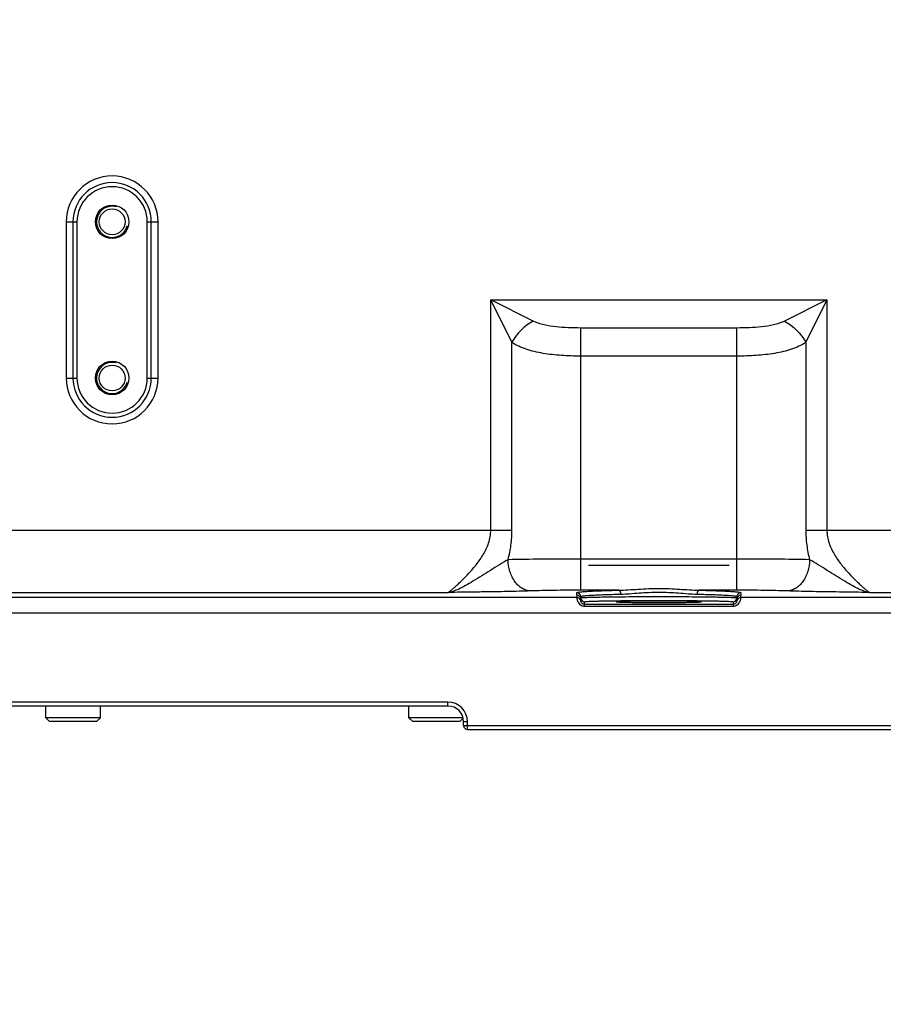
# Model space of a CAD drawing. Units: millimetres. Extents: x 0 to 841, y 0 to 594.
# Drawn here: x 614 to 625, y 358 to 371 of the extents above; entities that cross this region are included whole.
import ezdxf

# ---------------------------------------------------------------- set-up
doc = ezdxf.new("R2010")
doc.units = ezdxf.units.MM
doc.header["$LTSCALE"] = 46.255
doc.layers.get('0').update_dxf_attribs({"linetype": 'CONTINUOUS'})
for name, color, linetype in [('5_ALL_CURVE', 7, 'CONTINUOUS'), ('DTM_AXIS', 7, 'CONTINUOUS'), ('LAYER_B', 7, 'CONTINUOUS')]:
    doc.layers.add(name, color=color, linetype=linetype)
doc.styles.get("Standard").update_dxf_attribs({"font": 'txt', "width": 0.8})
doc.dimstyles.new('DIMSTYLE_4', dxfattribs={"dimtxt": 3, "dimasz": 1.5, "dimexe": 1, "dimexo": 1, "dimgap": 0.75, "dimtad": 1, "dimdec": 3, "dimdsep": 46, "dimtxsty": 'STANDARD', "dimblk": 'OPEN', "dimblk1": 'OPEN', "dimblk2": 'OPEN', "dimcen": 0.09, "dimadec": 3, "dimazin": 2, "dimtp": 0.3, "dimtm": 0.3, "dimtfac": 1, "dimtdec": 0, "dimtofl": 0, "dimtmove": 0, "dimatfit": 3, "dimldrblk": 'OPEN', "dimfxl": 1, "dimtolj": 1, "dimarcsym": 0})
doc.dimstyles.new('DIMSTYLE_5', dxfattribs={"dimtxt": 3, "dimasz": 1.5, "dimexe": 1, "dimexo": 1, "dimgap": 0.75, "dimtad": 1, "dimdec": 3, "dimdsep": 46, "dimtxsty": 'STANDARD', "dimblk": 'OPEN', "dimblk1": 'OPEN', "dimblk2": 'OPEN', "dimcen": 0.09, "dimadec": 3, "dimazin": 2, "dimtp": 0.2, "dimtm": 0.2, "dimtfac": 1, "dimtdec": 0, "dimtofl": 0, "dimtmove": 0, "dimatfit": 3, "dimldrblk": 'OPEN', "dimfxl": 1, "dimtolj": 1, "dimarcsym": 0})
doc.dimstyles.new('DIMSTYLE_6', dxfattribs={"dimtxt": 3, "dimasz": 1.5, "dimexe": 1, "dimexo": 1, "dimgap": 0.75, "dimtad": 1, "dimdec": 3, "dimdsep": 46, "dimtxsty": 'STANDARD', "dimblk": 'OPEN', "dimblk1": 'OPEN', "dimblk2": 'OPEN', "dimcen": 0.09, "dimadec": 3, "dimazin": 2, "dimtp": 0.5, "dimtm": 0.5, "dimtfac": 1, "dimtdec": 0, "dimtofl": 0, "dimtmove": 0, "dimatfit": 3, "dimldrblk": 'OPEN', "dimfxl": 1, "dimtolj": 1, "dimarcsym": 0})

# ---------------------------------------------------------------- blocks, each defined once
blk = doc.blocks.new('_OPEN')
at = {"color": 0, "linetype": 'BYBLOCK'}
for p, q in [((0, 0), (-1, 0.2333)), ((-1, -0.2333), (0, 0)), ((-1, 0), (0, 0))]:
    blk.add_line(p, q, dxfattribs=at)
blk = doc.blocks.new('*D20')
at = {"color": 2, "linetype": 'CONTINUOUS'}
for p, q in [((599.904, 357.776), (599.904, 339.116)), ((609.904, 357.67), (609.904, 339.116)), ((599.904, 339.116), (599.904, 337.366)), ((609.904, 339.116), (609.904, 337.366)), ((599.904, 338.366), (604.904, 338.366)), ((609.904, 338.366), (604.904, 338.366)), ((604.904, 338.366), (620.864, 338.366))]:
    blk.add_line(p, q, dxfattribs=at)
at = {"color": 2, "linetype": 'CONTINUOUS', "xscale": 1.5, "yscale": 1.5, "zscale": 1.5, "rotation": 180}
blk.add_blockref('_OPEN', (599.904, 338.366), dxfattribs=at)
at = {"color": 2, "linetype": 'CONTINUOUS', "xscale": 1.5, "yscale": 1.5, "zscale": 1.5}
blk.add_blockref('_OPEN', (609.904, 338.366), dxfattribs=at)
at = {"color": 2, "linetype": 'CONTINUOUS', "insert": (613.664, 342.116), "char_height": 3, "width": 7.2, "attachment_point": 1, "line_spacing_factor": 0.9}
blk.add_mtext('100', dxfattribs=at)
blk = doc.blocks.new('*D21')
at = {"color": 2, "linetype": 'CONTINUOUS'}
for p, q in [((600.904, 484.935), (747.134, 484.935)), ((747.134, 484.935), (748.884, 484.935)), ((747.884, 484.935), (747.884, 423.335)), ((747.884, 361.735), (747.884, 423.335)), ((628.354, 361.735), (747.134, 361.735)), ((747.134, 361.735), (748.884, 361.735))]:
    blk.add_line(p, q, dxfattribs=at)
at = {"color": 2, "linetype": 'CONTINUOUS', "xscale": 1.5, "yscale": 1.5, "zscale": 1.5}
for p, rotation in [((747.884, 484.935), 90), ((747.884, 361.735), 270)]:
    blk.add_blockref('_OPEN', p, dxfattribs=dict(at, rotation=rotation))
at = {"color": 2, "linetype": 'CONTINUOUS', "insert": (744.134, 423.335), "char_height": 3, "width": 9.6, "attachment_point": 2, "rotation": 90, "line_spacing_factor": 0.9}
blk.add_mtext('1232', dxfattribs=at)
blk = doc.blocks.new('*D23')
at = {"color": 2, "linetype": 'CONTINUOUS'}
for p, q in [((617.372, 402.935), (728.847, 402.935)), ((728.847, 402.935), (730.597, 402.935)), ((729.597, 402.935), (729.597, 382.335)), ((729.597, 361.735), (729.597, 382.335)), ((628.354, 361.735), (728.847, 361.735)), ((728.847, 361.735), (730.597, 361.735))]:
    blk.add_line(p, q, dxfattribs=at)
at = {"color": 2, "linetype": 'CONTINUOUS', "xscale": 1.5, "yscale": 1.5, "zscale": 1.5}
for p, rotation in [((729.597, 402.935), 90), ((729.597, 361.735), 270)]:
    blk.add_blockref('_OPEN', p, dxfattribs=dict(at, rotation=rotation))
at = {"color": 2, "linetype": 'CONTINUOUS', "insert": (725.847, 382.335), "char_height": 3, "width": 7.2, "attachment_point": 2, "rotation": 90, "line_spacing_factor": 0.9}
blk.add_mtext('412', dxfattribs=at)
blk = doc.blocks.new('*D25')
at = {"color": 2, "linetype": 'CONTINUOUS'}
for p, q in [((628.354, 361.735), (747.134, 361.735)), ((747.134, 361.735), (748.884, 361.735)), ((747.884, 361.735), (747.884, 342.601)), ((747.884, 323.468), (747.884, 342.601)), ((586.539, 323.468), (747.134, 323.468)), ((747.134, 323.468), (748.884, 323.468))]:
    blk.add_line(p, q, dxfattribs=at)
at = {"color": 2, "linetype": 'CONTINUOUS', "xscale": 1.5, "yscale": 1.5, "zscale": 1.5}
for p, rotation in [((747.884, 361.735), 90), ((747.884, 323.468), 270)]:
    blk.add_blockref('_OPEN', p, dxfattribs=dict(at, rotation=rotation))
at = {"color": 2, "linetype": 'CONTINUOUS', "insert": (744.134, 342.601), "char_height": 3, "width": 12, "attachment_point": 2, "rotation": 90, "line_spacing_factor": 0.9}
blk.add_mtext('382.7', dxfattribs=at)
blk = doc.blocks.new('*D26')
at = {"color": 2, "linetype": 'CONTINUOUS'}
for p, q in [((628.354, 361.735), (728.847, 361.735)), ((728.847, 361.735), (730.597, 361.735)), ((729.597, 361.735), (729.597, 342.672)), ((729.597, 323.609), (729.597, 342.672)), ((589.904, 323.609), (728.847, 323.609)), ((728.847, 323.609), (730.597, 323.609))]:
    blk.add_line(p, q, dxfattribs=at)
at = {"color": 2, "linetype": 'CONTINUOUS', "xscale": 1.5, "yscale": 1.5, "zscale": 1.5}
for p, rotation in [((729.597, 361.735), 90), ((729.597, 323.609), 270)]:
    blk.add_blockref('_OPEN', p, dxfattribs=dict(at, rotation=rotation))
at = {"color": 2, "linetype": 'CONTINUOUS', "insert": (725.847, 342.672), "char_height": 3, "width": 12, "attachment_point": 2, "rotation": 90, "line_spacing_factor": 0.9}
blk.add_mtext('381.3', dxfattribs=at)

msp = doc.modelspace()

# ---------------------------------------------------------------- linework, layer by layer
at = {"color": 7, "linetype": 'CONTINUOUS'}
for p, q in [((614.31683, 368.23474), (614.45418, 368.23474)), ((614.31683, 368.23474), (614.31683, 366.23474)), ((614.40237, 368.23474), (614.40237, 366.23474)), ((614.45418, 368.23474), (614.45418, 366.23474)), ((615.35418, 368.23474), (615.49152, 368.23474)), ((615.35418, 366.23474), (615.35418, 368.23474)), ((615.40599, 366.23474), (615.40599, 368.23474)), ((615.49152, 366.23474), (615.49152, 368.23474)), ((619.752, 367.23474), (624.05635, 367.23474)), ((620.2942, 366.96364), (619.752, 367.23474)), ((619.752, 364.28777), (619.752, 367.23474)), ((620.0231, 366.69254), (619.752, 367.23474)), ((624.05635, 367.23474), (623.51415, 366.96364)), ((624.05635, 367.23474), (623.78525, 366.69254)), ((624.05635, 367.23474), (624.05635, 364.28777)), ((622.90418, 366.87505), (620.90418, 366.87505)), ((620.90418, 363.51745), (620.90418, 366.87505)), ((622.90418, 363.51745), (622.90418, 366.87505)), ((620.0231, 364.28777), (620.0231, 366.69254)), ((623.78525, 366.69254), (623.78525, 364.28777)), ((622.90418, 366.51537), (620.90418, 366.51537)), ((614.31683, 366.23474), (614.45418, 366.23474)), ((615.35418, 366.23474), (615.49152, 366.23474)), ((609.75418, 364.28777), (620.0231, 364.28777)), ((623.78525, 364.28777), (627.40418, 364.28777)), ((622.90418, 363.91721), (620.90418, 363.91721)), ((609.75418, 363.48826), (619.20666, 363.48826)), ((621.39038, 363.51745), (620.90418, 363.51745)), ((622.90418, 363.51745), (622.41797, 363.51745)), ((624.60169, 363.48826), (625.01626, 363.48826)), ((620.85541, 363.42243), (604.55294, 363.42243)), ((620.85418, 363.4538), (620.85418, 363.48547)), ((620.90418, 363.40383), (620.90418, 363.4355)), ((620.95418, 363.30695), (620.95418, 363.36967)), ((622.85418, 363.36967), (622.85418, 363.30695)), ((622.90418, 363.4355), (622.90418, 363.40383)), ((626.40418, 363.42243), (622.95294, 363.42243)), ((622.95418, 363.48547), (622.95418, 363.4538)), ((622.85418, 363.33584), (620.95418, 363.33584)), ((622.85418, 363.30695), (620.95418, 363.30695)), ((626.40418, 363.22256), (600.68891, 363.22256)), ((619.20418, 362.08474), (606.10418, 362.08474)), ((619.20418, 362.03474), (606.10418, 362.03474)), ((619.20418, 362.03474), (619.20418, 362.08474)), ((614.75418, 361.88474), (614.05418, 361.88474)), ((614.10418, 361.83474), (614.05418, 361.88474)), ((614.70418, 361.83474), (614.75418, 361.88474)), ((619.39781, 361.88474), (618.70418, 361.88474)), ((618.75418, 361.83474), (618.70418, 361.88474)), ((619.35418, 361.83474), (619.39907, 361.87963)), ((614.70417, 361.83474), (614.10418, 361.83474)), ((619.35417, 361.83474), (618.75418, 361.83474)), ((619.40418, 361.83474), (619.45418, 361.83474)), ((619.40418, 361.78474), (619.40418, 361.83474)), ((619.40418, 361.78474), (627.40418, 361.78474)), ((619.45418, 361.73474), (619.45418, 361.83474)), ((619.45418, 361.73474), (627.35418, 361.73474))]:
    msp.add_line(p, q, dxfattribs=at)
for centre, radius in [((614.90418, 368.23474), 0.215), ((614.90418, 368.23474), 0.165), ((614.90418, 366.23474), 0.215), ((614.90418, 366.23474), 0.165)]:
    msp.add_circle(centre, radius, dxfattribs=at)
for centre, radius, start, end in [((614.90418, 368.23474), 0.58734, 0, 180), ((614.90418, 368.23474), 0.50181, 0, 180), ((614.90418, 368.23474), 0.45, 0, 180), ((614.90418, 366.23474), 0.58734, 180, 360), ((614.90418, 366.23474), 0.50181, 180, 360), ((614.90418, 366.23474), 0.45, 180, 360), ((620.85419, 363.43549), 0.04998, 0.018675, 90.018664), ((621.25052, 363.45369), 0.39634, 179.984333, 184.522792), ((620.85419, 363.40381), 0.04998, 0.018691, 90.018647), ((620.85543, 363.37245), 0.04998, 9.042016, 90.020355), ((620.95417, 363.41966), 0.05, 180.004667, 270.004666), ((621.34917, 363.40376), 0.445, 179.992506, 183.021792), ((622.85418, 363.41966), 0.05, 269.995334, 359.995333), ((622.95292, 363.37245), 0.04998, 89.979645, 170.957984), ((622.45918, 363.40376), 0.445, 356.978213, 0.007782), ((622.95416, 363.43549), 0.04998, 89.981336, 179.981325), ((622.95416, 363.40381), 0.04998, 89.981353, 179.981309), ((622.55784, 363.45373), 0.39634, 355.471092, 0.009532), ((619.20418, 361.83474), 0.25, 0, 90), ((619.20418, 361.83474), 0.2, 0, 90), ((619.45418, 361.78474), 0.05, 180, 270)]:
    msp.add_arc(centre, radius, start, end, dxfattribs=at)
at = {"color": 2, "linetype": 'CONTINUOUS'}
for centre in [(614.90418, 368.23474), (614.90418, 366.23474)]:
    msp.add_arc(centre, 0.2, 75, 345, dxfattribs=at)
at = {"color": 7, "linetype": 'CONTINUOUS'}
for points in [[(620.2942, 366.96364), (620.23745, 366.93296), (620.13391, 366.85284), (620.05379, 366.7493), (620.0231, 366.69254)], [(623.51415, 366.96364), (623.5709, 366.93296), (623.67445, 366.85284), (623.75457, 366.7493), (623.78525, 366.69254)]]:
    msp.add_open_spline(points, degree=3, dxfattribs=at)
for points, knots in [([(620.90418, 366.87505), (620.85121, 366.87505), (620.74573, 366.87724), (620.58897, 366.88833), (620.43675, 366.91116), (620.33877, 366.94136), (620.2942, 366.96364)], [0, 0, 0, 0, 0.25606879, 0.50998913, 0.75908189, 1, 1, 1, 1]), ([(623.51415, 366.96364), (623.46958, 366.94136), (623.3716, 366.91116), (623.21938, 366.88833), (623.06263, 366.87724), (622.95714, 366.87505), (622.90418, 366.87505)], [0, 0, 0, 0, 0.24091805, 0.49001087, 0.74393119, 1, 1, 1, 1]), ([(620.90418, 366.51537), (620.82196, 366.51537), (620.66044, 366.52036), (620.46198, 366.54123), (620.3115, 366.57109), (620.17505, 366.60969), (620.07892, 366.65391), (620.0231, 366.69254)], [0, 0, 0, 0, 0.27103466, 0.53238239, 0.65684194, 0.77621693, 1, 1, 1, 1]), ([(623.78525, 366.69254), (623.72944, 366.65391), (623.63331, 366.60969), (623.49686, 366.57109), (623.34637, 366.54123), (623.14791, 366.52036), (622.98639, 366.51537), (622.90418, 366.51537)], [0, 0, 0, 0, 0.22378301, 0.34315808, 0.46761766, 0.72896532, 1, 1, 1, 1]), ([(619.20666, 363.48826), (619.20828, 363.48895), (619.21219, 363.49137), (619.22291, 363.49889), (619.24124, 363.51353), (619.26855, 363.53652), (619.30207, 363.56611), (619.34054, 363.6014), (619.39907, 363.65735), (619.47723, 363.73745), (619.57128, 363.84682), (619.66048, 363.97354), (619.71953, 364.09542), (619.74707, 364.20306), (619.752, 364.25947), (619.752, 364.28777)], [0, 0, 0, 0, 0.00531335, 0.01374263, 0.03947496, 0.07584107, 0.1212186, 0.17404882, 0.23298021, 0.36493708, 0.51077532, 0.66673188, 0.83050859, 0.91483159, 1, 1, 1, 1]), ([(619.97447, 363.90775), (619.98985, 363.96936), (620.01443, 364.09523), (620.0231, 364.22332), (620.0231, 364.28777)], [0, 0, 0, 0, 0.49631328, 1, 1, 1, 1]), ([(623.78525, 364.28777), (623.78525, 364.22332), (623.79393, 364.09523), (623.81851, 363.96936), (623.83388, 363.90775)], [0, 0, 0, 0, 0.5036866, 1, 1, 1, 1]), ([(624.05635, 364.28777), (624.05635, 364.25947), (624.06129, 364.20305), (624.08882, 364.09542), (624.14788, 363.97354), (624.23708, 363.84682), (624.33113, 363.73745), (624.40928, 363.65735), (624.46781, 363.6014), (624.50628, 363.56611), (624.53981, 363.53652), (624.56711, 363.51353), (624.58544, 363.49889), (624.59616, 363.49137), (624.60007, 363.48895), (624.60169, 363.48826)], [0, 0, 0, 0, 0.08516856, 0.16949207, 0.33327015, 0.48922757, 0.63506538, 0.76702143, 0.82595239, 0.87878221, 0.9241594, 0.96052524, 0.98625741, 0.99468666, 1, 1, 1, 1]), ([(619.97447, 363.90775), (619.93707, 363.88708), (619.86105, 363.84278), (619.71228, 363.7487), (619.60005, 363.67673), (619.52445, 363.63159)], [0, 0, 0, 0, 0.2427512, 0.49972403, 1, 1, 1, 1]), ([(620.90418, 363.91721), (620.73605, 363.91721), (620.42613, 363.91578), (620.11622, 363.91125), (619.97447, 363.90775)], [0, 0, 0, 0, 0.5424812, 1, 1, 1, 1]), ([(620.26053, 363.50799), (620.24196, 363.50862), (620.20405, 363.51518), (620.1504, 363.53982), (620.10122, 363.5781), (620.04237, 363.64702), (619.99039, 363.75813), (619.97536, 363.85688), (619.97447, 363.90775)], [0, 0, 0, 0, 0.10386643, 0.21201617, 0.32684175, 0.44945556, 0.7156582, 1, 1, 1, 1]), ([(623.83388, 363.90775), (623.69213, 363.91125), (623.38223, 363.91578), (623.0723, 363.91721), (622.90418, 363.91721)], [0, 0, 0, 0, 0.45751856, 1, 1, 1, 1]), ([(623.83388, 363.90775), (623.83299, 363.85688), (623.81796, 363.75813), (623.76598, 363.64702), (623.70713, 363.5781), (623.65795, 363.53982), (623.6043, 363.51518), (623.56639, 363.50862), (623.54782, 363.50799)], [0, 0, 0, 0, 0.28434181, 0.55054444, 0.67315825, 0.78798382, 0.89613357, 1, 1, 1, 1]), ([(624.2839, 363.63159), (624.2083, 363.67673), (624.09608, 363.7487), (623.94731, 363.84278), (623.87128, 363.88707), (623.83388, 363.90775)], [0, 0, 0, 0, 0.50027562, 0.75724893, 1, 1, 1, 1]), ([(619.52445, 363.63159), (619.49323, 363.61294), (619.43385, 363.57846), (619.34914, 363.53396), (619.27516, 363.50194), (619.22786, 363.49004), (619.20666, 363.48826)], [0, 0, 0, 0, 0.31102876, 0.58730594, 0.81801094, 1, 1, 1, 1]), ([(624.60169, 363.48826), (624.58049, 363.49004), (624.53319, 363.50194), (624.45921, 363.53396), (624.3745, 363.57846), (624.31512, 363.61294), (624.2839, 363.63159)], [0, 0, 0, 0, 0.18198764, 0.41269208, 0.6889697, 1, 1, 1, 1]), ([(619.63326, 363.49508), (619.59689, 363.49458), (619.45468, 363.4926), (619.31247, 363.49059), (619.20666, 363.48826)], [0, 0, 0, 0, 0.25581062, 1, 1, 1, 1]), ([(620.26053, 363.50799), (620.1627, 363.50449), (619.95361, 363.4997), (619.74449, 363.49664), (619.63326, 363.49508)], [0, 0, 0, 0, 0.46809616, 1, 1, 1, 1]), ([(620.90418, 363.51745), (620.78777, 363.51745), (620.5732, 363.51602), (620.35865, 363.5115), (620.26053, 363.50799)], [0, 0, 0, 0, 0.5424702, 1, 1, 1, 1]), ([(620.85418, 363.48547), (620.85418, 363.48659), (620.85793, 363.48891), (620.86457, 363.4907), (620.87634, 363.49313), (620.89219, 363.49533), (620.91262, 363.49762), (620.94834, 363.50082), (621.00331, 363.50451), (621.08085, 363.5084), (621.17283, 363.51193), (621.27761, 363.51503), (621.35156, 363.51669), (621.39038, 363.51745)], [0, 0, 0, 0, 0.0062055, 0.01975967, 0.04147599, 0.07142836, 0.10954571, 0.15568973, 0.27127238, 0.41623057, 0.58806533, 0.78379227, 1, 1, 1, 1]), ([(621.39038, 363.51745), (621.4312, 363.51816), (621.51454, 363.52244), (621.64139, 363.53117), (621.77184, 363.53828), (621.90418, 363.54099), (622.03652, 363.53828), (622.16696, 363.53117), (622.29381, 363.52244), (622.37715, 363.51816), (622.41797, 363.51745)], [0, 0, 0, 0, 0.11906173, 0.24327033, 0.37081237, 0.4999999, 0.62918749, 0.75672965, 0.88093819, 1, 1, 1, 1]), ([(621.39038, 363.51745), (621.39797, 363.51698), (621.40807, 363.50399), (621.41337, 363.48587), (621.41475, 363.47378), (621.41485, 363.46748)], [0, 0, 0, 0, 0.38924522, 0.67760398, 1, 1, 1, 1]), ([(621.41485, 363.46748), (621.45329, 363.46827), (621.53214, 363.47303), (621.65253, 363.48281), (621.7772, 363.49088), (621.90418, 363.49398), (622.03115, 363.49088), (622.15582, 363.48281), (622.27622, 363.47303), (622.35506, 363.46827), (622.3935, 363.46748)], [0, 0, 0, 0, 0.11768971, 0.24163241, 0.36976012, 0.49999988, 0.63023972, 0.75836756, 0.88231019, 1, 1, 1, 1]), ([(622.41797, 363.51745), (622.41038, 363.51698), (622.40028, 363.50399), (622.39498, 363.48587), (622.3936, 363.47378), (622.3935, 363.46748)], [0, 0, 0, 0, 0.38924522, 0.67760398, 1, 1, 1, 1]), ([(622.41797, 363.51745), (622.45679, 363.51669), (622.53074, 363.51503), (622.63553, 363.51193), (622.7275, 363.5084), (622.80504, 363.50451), (622.86001, 363.50082), (622.89573, 363.49762), (622.91616, 363.49533), (622.93201, 363.49313), (622.94379, 363.4907), (622.95042, 363.48891), (622.95418, 363.48659), (622.95418, 363.48547)], [0, 0, 0, 0, 0.21620764, 0.41193459, 0.58376936, 0.72872756, 0.84431022, 0.89045425, 0.92857161, 0.95852398, 0.98024032, 0.99379449, 1, 1, 1, 1]), ([(623.54782, 363.50799), (623.44971, 363.5115), (623.23516, 363.51602), (623.02058, 363.51745), (622.90418, 363.51745)], [0, 0, 0, 0, 0.45753002, 1, 1, 1, 1]), ([(624.17509, 363.49508), (624.06386, 363.49664), (623.85475, 363.4997), (623.64565, 363.50449), (623.54782, 363.50799)], [0, 0, 0, 0, 0.53190453, 1, 1, 1, 1]), ([(624.60169, 363.48826), (624.56758, 363.48901), (624.42539, 363.49174), (624.28318, 363.49357), (624.17509, 363.49508)], [0, 0, 0, 0, 0.23991965, 1, 1, 1, 1]), ([(620.95418, 363.30695), (620.94324, 363.30695), (620.92159, 363.31194), (620.89592, 363.3302), (620.87819, 363.35248), (620.8671, 363.3743), (620.8607, 363.39305), (620.85728, 363.4087), (620.85568, 363.41798), (620.85541, 363.42243)], [0, 0, 0, 0, 0.19825497, 0.38820993, 0.56103557, 0.70967363, 0.82982539, 0.91913742, 1, 1, 1, 1]), ([(620.90418, 363.4355), (620.90418, 363.43659), (620.90769, 363.43893), (620.91408, 363.44073), (620.92527, 363.44316), (620.94038, 363.44536), (620.95983, 363.44765), (620.99386, 363.45085), (621.0462, 363.45454), (621.12005, 363.45843), (621.20765, 363.46196), (621.30744, 363.46506), (621.37788, 363.46672), (621.41485, 363.46748)], [0, 0, 0, 0, 0.00636777, 0.01999123, 0.04174377, 0.07171482, 0.10983914, 0.15598128, 0.27153944, 0.41645195, 0.58822466, 0.78387681, 1, 1, 1, 1]), ([(620.90418, 363.41966), (620.90418, 363.42014), (620.90643, 363.42077), (620.90955, 363.42146), (620.91587, 363.42222), (620.92413, 363.42299), (620.93493, 363.42377), (620.94799, 363.42454), (620.96338, 363.4253), (620.98838, 363.42636), (621.02507, 363.42762), (621.07535, 363.42898), (621.13362, 363.43027), (621.19931, 363.43146), (621.27179, 363.43254), (621.37993, 363.43386), (621.52637, 363.43512), (621.71157, 363.43604), (621.90418, 363.43635), (622.09678, 363.43604), (622.28198, 363.43512), (622.42842, 363.43386), (622.53656, 363.43254), (622.60904, 363.43146), (622.67473, 363.43027), (622.733, 363.42898), (622.78328, 363.42762), (622.81997, 363.42636), (622.84497, 363.4253), (622.86036, 363.42454), (622.87342, 363.42377), (622.88422, 363.42299), (622.89248, 363.42222), (622.8988, 363.42146), (622.90193, 363.42077), (622.90418, 363.42014), (622.90418, 363.41966)], [0, 0, 0, 0, 0.00072627, 0.00257531, 0.00560419, 0.00981578, 0.01520344, 0.02175581, 0.02945801, 0.03829202, 0.05926908, 0.08448698, 0.11370404, 0.14663971, 0.18297736, 0.2223675, 0.3087632, 0.40250813, 0.49999998, 0.59749184, 0.69123677, 0.77763247, 0.81702261, 0.85336027, 0.88629593, 0.915513, 0.94073091, 0.96170796, 0.97054198, 0.97824418, 0.98479656, 0.99018422, 0.99439581, 0.99742468, 0.99927373, 1, 1, 1, 1]), ([(620.95418, 363.33584), (620.94754, 363.33584), (620.93516, 363.3384), (620.91882, 363.34909), (620.9092, 363.36274), (620.90582, 363.37416), (620.90487, 363.37897), (620.90479, 363.3803)], [0, 0, 0, 0, 0.27548204, 0.50714166, 0.79740632, 0.94467652, 1, 1, 1, 1]), ([(620.95418, 363.36967), (620.95418, 363.37014), (620.95629, 363.37079), (620.95929, 363.37145), (620.96528, 363.37223), (620.97313, 363.373), (620.98339, 363.37377), (621.00138, 363.37489), (621.02929, 363.37619), (621.06902, 363.37763), (621.11679, 363.37899), (621.17215, 363.38028), (621.23455, 363.38147), (621.30341, 363.38255), (621.40614, 363.38387), (621.54526, 363.38513), (621.7212, 363.38605), (621.90418, 363.38635), (622.08715, 363.38605), (622.26309, 363.38513), (622.40221, 363.38387), (622.50494, 363.38255), (622.5738, 363.38147), (622.6362, 363.38028), (622.69156, 363.37899), (622.73933, 363.37763), (622.77906, 363.37619), (622.80697, 363.37489), (622.82496, 363.37377), (622.83522, 363.373), (622.84307, 363.37223), (622.84906, 363.37145), (622.85206, 363.37079), (622.85418, 363.37014), (622.85418, 363.36967)], [0, 0, 0, 0, 0.00073841, 0.0025921, 0.00562364, 0.00983697, 0.01522579, 0.02177893, 0.0383157, 0.05929259, 0.08450971, 0.11372551, 0.14665952, 0.18299522, 0.22238316, 0.30877396, 0.4025136, 0.49999998, 0.59748637, 0.691226, 0.77761681, 0.81700476, 0.85334046, 0.88627447, 0.91549027, 0.9407074, 0.96168429, 0.97822106, 0.9847742, 0.99016303, 0.99437635, 0.99740789, 0.99926159, 1, 1, 1, 1]), ([(621.90418, 363.37915), (621.86827, 363.37915), (621.79786, 363.37903), (621.69571, 363.3785), (621.60174, 363.37763), (621.53026, 363.37663), (621.47991, 363.37565), (621.44812, 363.37489), (621.42096, 363.37412), (621.39817, 363.37322), (621.38135, 363.37252), (621.36735, 363.37133), (621.36285, 363.37112), (621.35733, 363.36994), (621.35779, 363.36946)], [0, 0, 0, 0, 0.19700718, 0.38629855, 0.56043736, 0.71259126, 0.77851803, 0.83679087, 0.88683747, 0.92816728, 0.96037746, 0.98316015, 0.99632065, 1, 1, 1, 1]), ([(621.35779, 363.36946), (621.35807, 363.36917), (621.35933, 363.36889), (621.36165, 363.36842), (621.36535, 363.36802), (621.37273, 363.36734), (621.38511, 363.3666), (621.40358, 363.36575), (621.42678, 363.36495), (621.45447, 363.36417), (621.4864, 363.36344), (621.53655, 363.36251), (621.60726, 363.36154), (621.69982, 363.36071), (621.80004, 363.36019), (621.86903, 363.36008), (621.90418, 363.36008)], [0, 0, 0, 0, 0.00216855, 0.00659848, 0.01334179, 0.02239729, 0.0473735, 0.0813123, 0.12390034, 0.17473913, 0.23335094, 0.29918412, 0.44997189, 0.62143393, 0.80712502, 1, 1, 1, 1]), ([(622.45056, 363.36946), (622.45103, 363.36994), (622.4455, 363.37112), (622.441, 363.37133), (622.427, 363.37252), (622.41018, 363.37322), (622.38739, 363.37412), (622.36022, 363.37489), (622.32844, 363.37565), (622.27809, 363.37663), (622.20659, 363.37763), (622.11262, 363.3785), (622.01048, 363.37903), (621.94008, 363.37915), (621.90418, 363.37915)], [0, 0, 0, 0, 0.00367961, 0.01684102, 0.03962524, 0.07183755, 0.11317002, 0.16321979, 0.22149624, 0.28742698, 0.43958956, 0.61373744, 0.80303827, 1, 1, 1, 1]), ([(621.90418, 363.36008), (621.93933, 363.36008), (622.00832, 363.36019), (622.10856, 363.36071), (622.20111, 363.36154), (622.27181, 363.36251), (622.32196, 363.36344), (622.35389, 363.36417), (622.38158, 363.36495), (622.40478, 363.36575), (622.42325, 363.3666), (622.43563, 363.36734), (622.44301, 363.36802), (622.44671, 363.36842), (622.44902, 363.36889), (622.45029, 363.36917), (622.45056, 363.36946)], [0, 0, 0, 0, 0.19292037, 0.37860217, 0.55005525, 0.70083442, 0.76666366, 0.82527188, 0.87610749, 0.91869283, 0.95262947, 0.97760408, 0.98665901, 0.99340189, 0.99783156, 1, 1, 1, 1]), ([(622.3935, 363.46748), (622.43047, 363.46672), (622.50091, 363.46506), (622.60071, 363.46196), (622.6883, 363.45843), (622.76215, 363.45454), (622.8145, 363.45085), (622.84852, 363.44765), (622.86797, 363.44536), (622.88308, 363.44316), (622.89427, 363.44073), (622.90067, 363.43893), (622.90418, 363.43659), (622.90418, 363.4355)], [0, 0, 0, 0, 0.21612309, 0.41177525, 0.58354798, 0.7284605, 0.84401867, 0.89016082, 0.92828515, 0.95825621, 0.98000875, 0.99363222, 1, 1, 1, 1]), ([(622.95294, 363.42243), (622.95267, 363.41798), (622.95107, 363.4087), (622.94765, 363.39305), (622.94126, 363.3743), (622.93017, 363.35248), (622.91243, 363.3302), (622.88676, 363.31194), (622.86511, 363.30695), (622.85418, 363.30695)], [0, 0, 0, 0, 0.08086336, 0.17017595, 0.29032793, 0.43896555, 0.61179019, 0.80174447, 1, 1, 1, 1]), ([(622.90356, 363.3803), (622.90349, 363.37897), (622.90253, 363.37416), (622.89915, 363.36274), (622.88953, 363.34909), (622.87319, 363.3384), (622.86081, 363.33584), (622.85418, 363.33584)], [0, 0, 0, 0, 0.05532411, 0.20259577, 0.49286057, 0.72451794, 1, 1, 1, 1])]:
    msp.add_open_spline(points, degree=3, knots=knots, dxfattribs=at)
at = {"layer": '5_ALL_CURVE', "color": 4, "linetype": 'CONTINUOUS'}
msp.add_line((622.80418, 363.83474), (621.00418, 363.83474), dxfattribs=at)
at = {"layer": 'DTM_AXIS', "color": 7, "linetype": 'CONTINUOUS'}
for p, q in [((614.05418, 361.88474), (614.05418, 362.03474)), ((614.75418, 361.88474), (614.75418, 362.03474)), ((618.70418, 361.88474), (618.70418, 362.03474))]:
    msp.add_line(p, q, dxfattribs=at)
at = {"layer": 'LAYER_B', "color": 4, "linetype": 'CONTINUOUS'}
msp.add_arc((599.90418, 402.93474), 82, 25, 250, dxfattribs=at)

# ---------------------------------------------------------------- dimensions: what is measured, and where the dimension line sits
at = {"color": 2, "linetype": 'CONTINUOUS'}
for base, p1, p2, angle, text, dimstyle, picture, middle in [((747.884, 361.73474), (599.90418, 484.93474), (627.35418, 361.73474), 270, '1232', 'DIMSTYLE_6', '*D21', (747.884, 423.63474)), ((729.59721, 361.73474), (616.37201, 402.93474), (627.35418, 361.73474), 270, '412', 'DIMSTYLE_4', '*D23', (729.59721, 382.33475)), ((747.884, 361.73474), (585.53933, 323.46765), (627.35418, 361.73474), 90, '382.7', 'DIMSTYLE_4', '*D25', (747.884, 342.6012)), ((729.59721, 323.60943), (627.35418, 361.73474), (588.90418, 323.60943), 270, '381.3', 'DIMSTYLE_4', '*D26', (729.59721, 342.7471)), ((599.90418, 338.36613), (609.90418, 358.67009), (599.90418, 358.77568), 180, '100', 'DIMSTYLE_5', '*D20', (617.56402, 338.36613))]:
    dim = msp.add_linear_dim(base=base, p1=p1, p2=p2, angle=angle, text=text, dimstyle=dimstyle, dxfattribs=at)
    dim.commit()
    dim.dimension.update_dxf_attribs({"geometry": picture, "text_midpoint": middle, "dimtype": 160})

doc.saveas('drawing.dxf')
